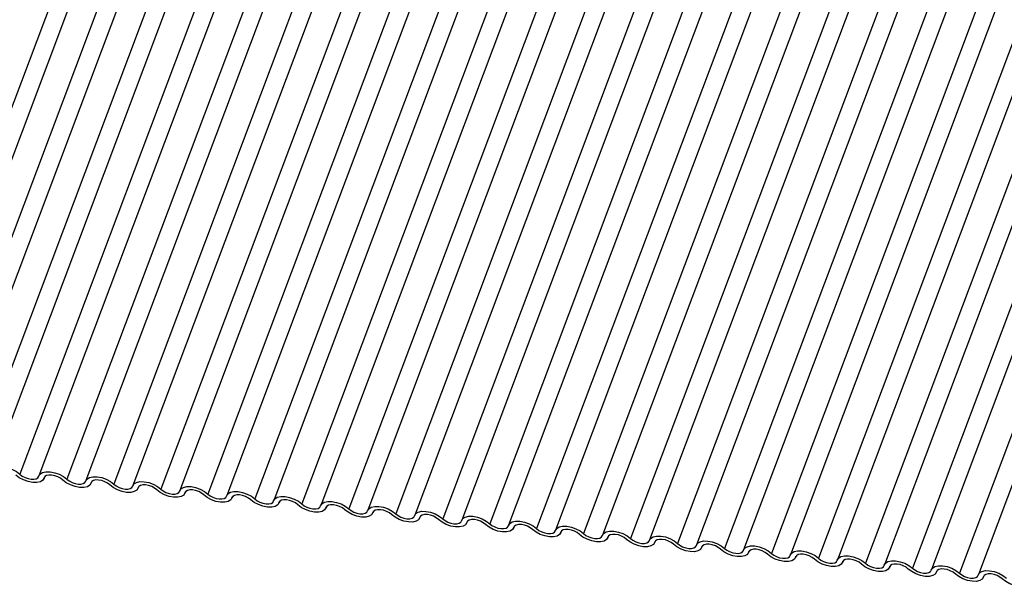
# Model space of a CAD drawing. Units: millimetres. Extents: x -23272466 to 44913, y -22484634 to 188.
# Drawn here: x -23270513 to -23270510, y -22483657 to -22483655 of the extents above; entities that cross this region are included whole.
import ezdxf

# ---------------------------------------------------------------- set-up
doc = ezdxf.new("R2010")
doc.units = ezdxf.units.MM
doc.layers.add('KEYLITE INDICATIVE VIEW FLASHING 1', color=252, linetype='Continuous')

msp = doc.modelspace()

# ---------------------------------------------------------------- linework, layer by layer
at = {"layer": 'KEYLITE INDICATIVE VIEW FLASHING 1', "linetype": 'Continuous'}
for p, q in [((-23270512.9221, -22483653.6795), (-23270513.9189, -22483656.3278)), ((-23270512.8558, -22483653.6846), (-23270513.8527, -22483656.333)), ((-23270512.7578, -22483653.6968), (-23270513.7547, -22483656.3451)), ((-23270512.6915, -22483653.7019), (-23270513.6884, -22483656.3502)), ((-23270512.5935, -22483653.7141), (-23270513.5904, -22483656.3624)), ((-23270512.5273, -22483653.7192), (-23270513.5241, -22483656.3675)), ((-23270512.4293, -22483653.7314), (-23270513.4261, -22483656.3797)), ((-23270512.363, -22483653.7365), (-23270513.3598, -22483656.3848)), ((-23270512.265, -22483653.7487), (-23270513.2618, -22483656.397)), ((-23270512.1987, -22483653.7538), (-23270513.1956, -22483656.4021)), ((-23270512.1007, -22483653.766), (-23270513.0975, -22483656.4143)), ((-23270512.0344, -22483653.7711), (-23270513.0313, -22483656.4194)), ((-23270511.9364, -22483653.7833), (-23270512.9333, -22483656.4316)), ((-23270511.8702, -22483653.7884), (-23270512.867, -22483656.4367)), ((-23270511.7722, -22483653.8006), (-23270512.769, -22483656.4489)), ((-23270511.7059, -22483653.8057), (-23270512.7027, -22483656.454)), ((-23270511.6079, -22483653.8179), (-23270512.6047, -22483656.4662)), ((-23270511.5416, -22483653.823), (-23270512.5385, -22483656.4713)), ((-23270511.4436, -22483653.8352), (-23270512.4404, -22483656.4835)), ((-23270511.3773, -22483653.8403), (-23270512.3742, -22483656.4886)), ((-23270511.2793, -22483653.8525), (-23270512.2762, -22483656.5008)), ((-23270511.2131, -22483653.8576), (-23270512.2099, -22483656.5059)), ((-23270511.115, -22483653.8698), (-23270512.1119, -22483656.5181)), ((-23270511.0488, -22483653.8749), (-23270512.0456, -22483656.5232)), ((-23270510.9508, -22483653.8871), (-23270511.9476, -22483656.5354)), ((-23270510.8845, -22483653.8922), (-23270511.8813, -22483656.5405)), ((-23270510.7865, -22483653.9044), (-23270511.7833, -22483656.5527)), ((-23270510.7202, -22483653.9095), (-23270511.7171, -22483656.5578)), ((-23270510.6222, -22483653.9216), (-23270511.6191, -22483656.57)), ((-23270510.556, -22483653.9268), (-23270511.5528, -22483656.5751)), ((-23270510.4579, -22483653.9389), (-23270511.4548, -22483656.5873)), ((-23270510.3917, -22483653.944), (-23270511.3885, -22483656.5924)), ((-23270510.2937, -22483653.9562), (-23270511.2905, -22483656.6045)), ((-23270510.2274, -22483653.9613), (-23270511.2242, -22483656.6097)), ((-23270510.1294, -22483653.9735), (-23270511.1262, -22483656.6218)), ((-23270510.0631, -22483653.9786), (-23270511.06, -22483656.627)), ((-23270509.9651, -22483653.9908), (-23270510.962, -22483656.6391)), ((-23270509.8988, -22483653.9959), (-23270510.8957, -22483656.6442)), ((-23270509.8008, -22483654.0081), (-23270510.7977, -22483656.6564)), ((-23270509.7346, -22483654.0132), (-23270510.7314, -22483656.6615)), ((-23270509.6366, -22483654.0254), (-23270510.6334, -22483656.6737)), ((-23270509.5703, -22483654.0305), (-23270510.5671, -22483656.6788)), ((-23270509.4723, -22483654.0427), (-23270510.4691, -22483656.691)), ((-23270509.406, -22483654.0478), (-23270510.4029, -22483656.6961)), ((-23270509.308, -22483654.06), (-23270510.3048, -22483656.7083)), ((-23270509.2417, -22483654.0651), (-23270510.2386, -22483656.7134)), ((-23270509.1437, -22483654.0773), (-23270510.1406, -22483656.7256)), ((-23270509.0775, -22483654.0824), (-23270510.0743, -22483656.7307)), ((-23270513.3424, -22483656.3948), (-23270513.3406, -22483656.3899)), ((-23270513.341, -22483656.3906), (-23270513.3419, -22483656.3929)), ((-23270513.1781, -22483656.4121), (-23270513.1763, -22483656.4072)), ((-23270513.1767, -22483656.4079), (-23270513.1776, -22483656.4102)), ((-23270513.0139, -22483656.4293), (-23270513.012, -22483656.4245)), ((-23270513.0124, -22483656.4252), (-23270513.0133, -22483656.4275)), ((-23270512.8496, -22483656.4466), (-23270512.8478, -22483656.4418)), ((-23270512.8481, -22483656.4425), (-23270512.849, -22483656.4448)), ((-23270512.6853, -22483656.4639), (-23270512.6835, -22483656.4591)), ((-23270512.6839, -22483656.4598), (-23270512.6848, -22483656.4621)), ((-23270512.521, -22483656.4812), (-23270512.5192, -22483656.4764)), ((-23270512.5196, -22483656.4771), (-23270512.5205, -22483656.4794)), ((-23270512.3568, -22483656.4985), (-23270512.3549, -22483656.4937)), ((-23270512.3553, -22483656.4944), (-23270512.3562, -22483656.4967)), ((-23270512.1925, -22483656.5158), (-23270512.1907, -22483656.511)), ((-23270512.191, -22483656.5116), (-23270512.1919, -22483656.514)), ((-23270512.0282, -22483656.5331), (-23270512.0264, -22483656.5283)), ((-23270512.0268, -22483656.5289), (-23270512.0276, -22483656.5313)), ((-23270511.8639, -22483656.5504), (-23270511.8621, -22483656.5456)), ((-23270511.8625, -22483656.5462), (-23270511.8634, -22483656.5486)), ((-23270511.6996, -22483656.5677), (-23270511.6978, -22483656.5629)), ((-23270511.6982, -22483656.5635), (-23270511.6991, -22483656.5659)), ((-23270511.5354, -22483656.585), (-23270511.5336, -22483656.5802)), ((-23270511.5339, -22483656.5808), (-23270511.5348, -22483656.5832)), ((-23270511.3711, -22483656.6023), (-23270511.3693, -22483656.5975)), ((-23270511.3697, -22483656.5981), (-23270511.3705, -22483656.6005)), ((-23270511.2068, -22483656.6196), (-23270511.205, -22483656.6148)), ((-23270511.2054, -22483656.6154), (-23270511.2063, -22483656.6178)), ((-23270511.0425, -22483656.6369), (-23270511.0407, -22483656.6321)), ((-23270511.0411, -22483656.6327), (-23270511.042, -22483656.6351)), ((-23270510.8783, -22483656.6542), (-23270510.8765, -22483656.6494)), ((-23270510.8768, -22483656.65), (-23270510.8777, -22483656.6524)), ((-23270510.714, -22483656.6715), (-23270510.7122, -22483656.6667)), ((-23270510.7125, -22483656.6673), (-23270510.7134, -22483656.6697)), ((-23270510.5497, -22483656.6888), (-23270510.5479, -22483656.6839)), ((-23270510.5483, -22483656.6846), (-23270510.5492, -22483656.6869)), ((-23270510.3854, -22483656.706), (-23270510.3836, -22483656.7012)), ((-23270510.384, -22483656.7019), (-23270510.3849, -22483656.7042)), ((-23270510.2212, -22483656.7233), (-23270510.2194, -22483656.7185)), ((-23270510.2197, -22483656.7192), (-23270510.2206, -22483656.7215)), ((-23270510.0569, -22483656.7406), (-23270510.0551, -22483656.7358)), ((-23270510.0554, -22483656.7365), (-23270510.0563, -22483656.7388))]:
    msp.add_line(p, q, dxfattribs=at)
at = {"layer": 'KEYLITE INDICATIVE VIEW FLASHING 1', "linetype": 'Continuous', "flags": 128}
for points in [[(-23270513.5247, -22483656.3694), (-23270513.5203, -22483656.3618), (-23270513.5117, -22483656.3564), (-23270513.4996, -22483656.3537), (-23270513.4849, -22483656.3539), (-23270513.4688, -22483656.357), (-23270513.4528, -22483656.3626), (-23270513.4382, -22483656.3704), (-23270513.4261, -22483656.3797)], [(-23270513.3419, -22483656.3929), (-23270513.3462, -22483656.4005), (-23270513.3548, -22483656.4059), (-23270513.367, -22483656.4086), (-23270513.3817, -22483656.4084), (-23270513.3977, -22483656.4053), (-23270513.4137, -22483656.3997), (-23270513.4284, -22483656.3919), (-23270513.4404, -22483656.3826)], [(-23270513.4261, -22483656.3797), (-23270513.4181, -22483656.3859), (-23270513.4083, -22483656.3911), (-23270513.3976, -22483656.3949), (-23270513.3869, -22483656.3969), (-23270513.3771, -22483656.397), (-23270513.369, -22483656.3953), (-23270513.3633, -22483656.3917), (-23270513.3604, -22483656.3866)], [(-23270513.3604, -22483656.3866), (-23270513.3561, -22483656.3791), (-23270513.3475, -22483656.3737), (-23270513.3353, -22483656.371), (-23270513.3206, -22483656.3712), (-23270513.3046, -22483656.3743), (-23270513.2885, -22483656.3799), (-23270513.2739, -22483656.3877), (-23270513.2618, -22483656.397)], [(-23270513.2761, -22483656.3999), (-23270513.2842, -22483656.3937), (-23270513.294, -22483656.3885), (-23270513.3046, -22483656.3847), (-23270513.3153, -22483656.3827), (-23270513.3251, -22483656.3825), (-23270513.3332, -22483656.3843), (-23270513.339, -22483656.3879), (-23270513.3419, -22483656.3929)], [(-23270513.1961, -22483656.4039), (-23270513.1918, -22483656.3964), (-23270513.1832, -22483656.391), (-23270513.171, -22483656.3883), (-23270513.1563, -22483656.3885), (-23270513.1403, -22483656.3916), (-23270513.1243, -22483656.3972), (-23270513.1096, -22483656.405), (-23270513.0975, -22483656.4143)], [(-23270513.1776, -22483656.4102), (-23270513.1819, -22483656.4178), (-23270513.1905, -22483656.4232), (-23270513.2027, -22483656.4258), (-23270513.2174, -22483656.4257), (-23270513.2334, -22483656.4226), (-23270513.2494, -22483656.4169), (-23270513.2641, -22483656.4092), (-23270513.2761, -22483656.3999)], [(-23270513.2618, -22483656.397), (-23270513.2538, -22483656.4032), (-23270513.244, -22483656.4084), (-23270513.2333, -22483656.4122), (-23270513.2226, -22483656.4142), (-23270513.2128, -22483656.4143), (-23270513.2047, -22483656.4125), (-23270513.199, -22483656.409), (-23270513.1961, -22483656.4039)], [(-23270513.1119, -22483656.4172), (-23270513.1199, -22483656.411), (-23270513.1297, -22483656.4058), (-23270513.1404, -22483656.402), (-23270513.151, -22483656.4), (-23270513.1609, -22483656.3998), (-23270513.169, -22483656.4016), (-23270513.1747, -22483656.4052), (-23270513.1776, -22483656.4102)], [(-23270513.0133, -22483656.4275), (-23270513.0176, -22483656.4351), (-23270513.0262, -22483656.4404), (-23270513.0384, -22483656.4431), (-23270513.0531, -22483656.443), (-23270513.0691, -22483656.4399), (-23270513.0851, -22483656.4342), (-23270513.0998, -22483656.4264), (-23270513.1119, -22483656.4172)], [(-23270513.0975, -22483656.4143), (-23270513.0895, -22483656.4205), (-23270513.0797, -22483656.4257), (-23270513.0691, -22483656.4295), (-23270513.0584, -22483656.4315), (-23270513.0486, -22483656.4316), (-23270513.0405, -22483656.4298), (-23270513.0347, -22483656.4263), (-23270513.0318, -22483656.4212)], [(-23270513.0318, -22483656.4212), (-23270513.0275, -22483656.4137), (-23270513.0189, -22483656.4083), (-23270513.0067, -22483656.4056), (-23270512.992, -22483656.4058), (-23270512.976, -22483656.4089), (-23270512.96, -22483656.4145), (-23270512.9453, -22483656.4223), (-23270512.9333, -22483656.4316)], [(-23270512.9476, -22483656.4345), (-23270512.9556, -22483656.4283), (-23270512.9654, -22483656.4231), (-23270512.9761, -22483656.4193), (-23270512.9868, -22483656.4173), (-23270512.9966, -22483656.4171), (-23270513.0047, -22483656.4189), (-23270513.0104, -22483656.4225), (-23270513.0133, -22483656.4275)], [(-23270512.8676, -22483656.4385), (-23270512.8632, -22483656.431), (-23270512.8546, -22483656.4256), (-23270512.8425, -22483656.4229), (-23270512.8278, -22483656.4231), (-23270512.8117, -22483656.4262), (-23270512.7957, -22483656.4318), (-23270512.7811, -22483656.4396), (-23270512.769, -22483656.4489)], [(-23270512.849, -22483656.4448), (-23270512.8534, -22483656.4524), (-23270512.862, -22483656.4577), (-23270512.8741, -22483656.4604), (-23270512.8888, -22483656.4602), (-23270512.9049, -22483656.4572), (-23270512.9209, -22483656.4515), (-23270512.9355, -22483656.4437), (-23270512.9476, -22483656.4345)], [(-23270512.9333, -22483656.4316), (-23270512.9252, -22483656.4378), (-23270512.9155, -22483656.443), (-23270512.9048, -22483656.4468), (-23270512.8941, -22483656.4488), (-23270512.8843, -22483656.4489), (-23270512.8762, -22483656.4471), (-23270512.8704, -22483656.4436), (-23270512.8676, -22483656.4385)], [(-23270512.7833, -22483656.4517), (-23270512.7914, -22483656.4456), (-23270512.8011, -22483656.4404), (-23270512.8118, -22483656.4366), (-23270512.8225, -22483656.4346), (-23270512.8323, -22483656.4344), (-23270512.8404, -22483656.4362), (-23270512.8461, -22483656.4398), (-23270512.849, -22483656.4448)], [(-23270512.6848, -22483656.4621), (-23270512.6891, -22483656.4697), (-23270512.6977, -22483656.475), (-23270512.7098, -22483656.4777), (-23270512.7246, -22483656.4775), (-23270512.7406, -22483656.4745), (-23270512.7566, -22483656.4688), (-23270512.7712, -22483656.461), (-23270512.7833, -22483656.4517)], [(-23270512.769, -22483656.4489), (-23270512.7609, -22483656.4551), (-23270512.7512, -22483656.4603), (-23270512.7405, -22483656.4641), (-23270512.7298, -22483656.4661), (-23270512.72, -22483656.4662), (-23270512.7119, -22483656.4644), (-23270512.7062, -22483656.4609), (-23270512.7033, -22483656.4558)], [(-23270512.7033, -22483656.4558), (-23270512.699, -22483656.4483), (-23270512.6904, -22483656.4429), (-23270512.6782, -22483656.4402), (-23270512.6635, -22483656.4404), (-23270512.6474, -22483656.4435), (-23270512.6314, -22483656.4491), (-23270512.6168, -22483656.4569), (-23270512.6047, -22483656.4662)], [(-23270512.619, -22483656.469), (-23270512.6271, -22483656.4629), (-23270512.6369, -22483656.4577), (-23270512.6475, -22483656.4539), (-23270512.6582, -22483656.4518), (-23270512.668, -22483656.4517), (-23270512.6761, -22483656.4535), (-23270512.6819, -22483656.4571), (-23270512.6848, -22483656.4621)], [(-23270512.539, -22483656.4731), (-23270512.5347, -22483656.4656), (-23270512.5261, -22483656.4602), (-23270512.5139, -22483656.4575), (-23270512.4992, -22483656.4577), (-23270512.4832, -22483656.4607), (-23270512.4672, -22483656.4664), (-23270512.4525, -22483656.4742), (-23270512.4404, -22483656.4835)], [(-23270512.5205, -22483656.4794), (-23270512.5248, -22483656.487), (-23270512.5334, -22483656.4923), (-23270512.5456, -22483656.495), (-23270512.5603, -22483656.4948), (-23270512.5763, -22483656.4918), (-23270512.5923, -22483656.4861), (-23270512.607, -22483656.4783), (-23270512.619, -22483656.469)], [(-23270512.6047, -22483656.4662), (-23270512.5967, -22483656.4724), (-23270512.5869, -22483656.4776), (-23270512.5762, -22483656.4814), (-23270512.5655, -22483656.4834), (-23270512.5557, -22483656.4835), (-23270512.5476, -22483656.4817), (-23270512.5419, -22483656.4782), (-23270512.539, -22483656.4731)], [(-23270512.4548, -22483656.4863), (-23270512.4628, -22483656.4801), (-23270512.4726, -22483656.4749), (-23270512.4833, -22483656.4712), (-23270512.4939, -22483656.4691), (-23270512.5037, -22483656.469), (-23270512.5119, -22483656.4708), (-23270512.5176, -22483656.4744), (-23270512.5205, -22483656.4794)], [(-23270512.3562, -22483656.4967), (-23270512.3605, -22483656.5043), (-23270512.3691, -22483656.5096), (-23270512.3813, -22483656.5123), (-23270512.396, -22483656.5121), (-23270512.412, -22483656.5091), (-23270512.428, -22483656.5034), (-23270512.4427, -22483656.4956), (-23270512.4548, -22483656.4863)], [(-23270512.4404, -22483656.4835), (-23270512.4324, -22483656.4897), (-23270512.4226, -22483656.4949), (-23270512.412, -22483656.4987), (-23270512.4013, -22483656.5007), (-23270512.3915, -22483656.5008), (-23270512.3834, -22483656.499), (-23270512.3776, -22483656.4954), (-23270512.3747, -22483656.4904)], [(-23270512.3747, -22483656.4904), (-23270512.3704, -22483656.4829), (-23270512.3618, -22483656.4775), (-23270512.3496, -22483656.4748), (-23270512.3349, -22483656.475), (-23270512.3189, -22483656.478), (-23270512.3029, -22483656.4837), (-23270512.2882, -22483656.4915), (-23270512.2762, -22483656.5008)], [(-23270512.2905, -22483656.5036), (-23270512.2985, -22483656.4974), (-23270512.3083, -22483656.4922), (-23270512.319, -22483656.4885), (-23270512.3297, -22483656.4864), (-23270512.3395, -22483656.4863), (-23270512.3476, -22483656.4881), (-23270512.3533, -22483656.4917), (-23270512.3562, -22483656.4967)], [(-23270512.2105, -22483656.5077), (-23270512.2061, -22483656.5001), (-23270512.1975, -22483656.4948), (-23270512.1854, -22483656.4921), (-23270512.1706, -22483656.4923), (-23270512.1546, -22483656.4953), (-23270512.1386, -22483656.501), (-23270512.124, -22483656.5088), (-23270512.1119, -22483656.5181)], [(-23270512.1919, -22483656.514), (-23270512.1962, -22483656.5216), (-23270512.2049, -22483656.5269), (-23270512.217, -22483656.5296), (-23270512.2317, -22483656.5294), (-23270512.2478, -22483656.5264), (-23270512.2638, -22483656.5207), (-23270512.2784, -22483656.5129), (-23270512.2905, -22483656.5036)], [(-23270512.2762, -22483656.5008), (-23270512.2681, -22483656.507), (-23270512.2583, -22483656.5122), (-23270512.2477, -22483656.5159), (-23270512.237, -22483656.518), (-23270512.2272, -22483656.5181), (-23270512.2191, -22483656.5163), (-23270512.2133, -22483656.5127), (-23270512.2105, -22483656.5077)], [(-23270512.1262, -22483656.5209), (-23270512.1343, -22483656.5147), (-23270512.144, -22483656.5095), (-23270512.1547, -22483656.5058), (-23270512.1654, -22483656.5037), (-23270512.1752, -22483656.5036), (-23270512.1833, -22483656.5054), (-23270512.189, -22483656.509), (-23270512.1919, -22483656.514)], [(-23270512.0276, -22483656.5313), (-23270512.032, -22483656.5389), (-23270512.0406, -22483656.5442), (-23270512.0527, -22483656.5469), (-23270512.0675, -22483656.5467), (-23270512.0835, -22483656.5437), (-23270512.0995, -22483656.538), (-23270512.1141, -22483656.5302), (-23270512.1262, -22483656.5209)], [(-23270512.1119, -22483656.5181), (-23270512.1038, -22483656.5243), (-23270512.0941, -22483656.5295), (-23270512.0834, -22483656.5332), (-23270512.0727, -22483656.5353), (-23270512.0629, -22483656.5354), (-23270512.0548, -22483656.5336), (-23270512.0491, -22483656.53), (-23270512.0462, -22483656.525)], [(-23270512.0462, -22483656.525), (-23270512.0419, -22483656.5174), (-23270512.0332, -22483656.5121), (-23270512.0211, -22483656.5094), (-23270512.0064, -22483656.5096), (-23270511.9903, -22483656.5126), (-23270511.9743, -22483656.5183), (-23270511.9597, -22483656.5261), (-23270511.9476, -22483656.5354)], [(-23270511.9619, -22483656.5382), (-23270511.97, -22483656.532), (-23270511.9798, -22483656.5268), (-23270511.9904, -22483656.5231), (-23270512.0011, -22483656.521), (-23270512.0109, -22483656.5209), (-23270512.019, -22483656.5227), (-23270512.0248, -22483656.5263), (-23270512.0276, -22483656.5313)], [(-23270511.8819, -22483656.5423), (-23270511.8776, -22483656.5347), (-23270511.869, -22483656.5294), (-23270511.8568, -22483656.5267), (-23270511.8421, -22483656.5269), (-23270511.8261, -22483656.5299), (-23270511.8101, -22483656.5356), (-23270511.7954, -22483656.5434), (-23270511.7833, -22483656.5527)], [(-23270511.8634, -22483656.5486), (-23270511.8677, -22483656.5562), (-23270511.8763, -22483656.5615), (-23270511.8885, -22483656.5642), (-23270511.9032, -22483656.564), (-23270511.9192, -22483656.561), (-23270511.9352, -22483656.5553), (-23270511.9499, -22483656.5475), (-23270511.9619, -22483656.5382)], [(-23270511.9476, -22483656.5354), (-23270511.9396, -22483656.5416), (-23270511.9298, -22483656.5468), (-23270511.9191, -22483656.5505), (-23270511.9084, -22483656.5526), (-23270511.8986, -22483656.5527), (-23270511.8905, -22483656.5509), (-23270511.8848, -22483656.5473), (-23270511.8819, -22483656.5423)], [(-23270511.7977, -22483656.5555), (-23270511.8057, -22483656.5493), (-23270511.8155, -22483656.5441), (-23270511.8261, -22483656.5403), (-23270511.8368, -22483656.5383), (-23270511.8466, -22483656.5382), (-23270511.8547, -22483656.54), (-23270511.8605, -22483656.5436), (-23270511.8634, -22483656.5486)], [(-23270511.6991, -22483656.5659), (-23270511.7034, -22483656.5734), (-23270511.712, -22483656.5788), (-23270511.7242, -22483656.5815), (-23270511.7389, -22483656.5813), (-23270511.7549, -22483656.5783), (-23270511.7709, -22483656.5726), (-23270511.7856, -22483656.5648), (-23270511.7977, -22483656.5555)], [(-23270511.7833, -22483656.5527), (-23270511.7753, -22483656.5589), (-23270511.7655, -22483656.5641), (-23270511.7548, -22483656.5678), (-23270511.7442, -22483656.5699), (-23270511.7344, -22483656.57), (-23270511.7262, -22483656.5682), (-23270511.7205, -22483656.5646), (-23270511.7176, -22483656.5596)], [(-23270511.7176, -22483656.5596), (-23270511.7133, -22483656.552), (-23270511.7047, -22483656.5467), (-23270511.6925, -22483656.544), (-23270511.6778, -22483656.5442), (-23270511.6618, -22483656.5472), (-23270511.6458, -22483656.5529), (-23270511.6311, -22483656.5607), (-23270511.6191, -22483656.57)], [(-23270511.6334, -22483656.5728), (-23270511.6414, -22483656.5666), (-23270511.6512, -22483656.5614), (-23270511.6619, -22483656.5576), (-23270511.6726, -22483656.5556), (-23270511.6824, -22483656.5555), (-23270511.6905, -22483656.5573), (-23270511.6962, -22483656.5608), (-23270511.6991, -22483656.5659)], [(-23270511.5533, -22483656.5769), (-23270511.549, -22483656.5693), (-23270511.5404, -22483656.564), (-23270511.5283, -22483656.5613), (-23270511.5135, -22483656.5615), (-23270511.4975, -22483656.5645), (-23270511.4815, -22483656.5702), (-23270511.4669, -22483656.578), (-23270511.4548, -22483656.5873)], [(-23270511.5348, -22483656.5832), (-23270511.5391, -22483656.5907), (-23270511.5477, -22483656.5961), (-23270511.5599, -22483656.5988), (-23270511.5746, -22483656.5986), (-23270511.5907, -22483656.5955), (-23270511.6067, -22483656.5899), (-23270511.6213, -22483656.5821), (-23270511.6334, -22483656.5728)], [(-23270511.6191, -22483656.57), (-23270511.611, -22483656.5762), (-23270511.6012, -22483656.5814), (-23270511.5906, -22483656.5851), (-23270511.5799, -22483656.5872), (-23270511.5701, -22483656.5873), (-23270511.562, -22483656.5855), (-23270511.5562, -22483656.5819), (-23270511.5533, -22483656.5769)], [(-23270511.4691, -22483656.5901), (-23270511.4772, -22483656.5839), (-23270511.4869, -22483656.5787), (-23270511.4976, -22483656.5749), (-23270511.5083, -22483656.5729), (-23270511.5181, -22483656.5728), (-23270511.5262, -22483656.5746), (-23270511.5319, -22483656.5781), (-23270511.5348, -22483656.5832)], [(-23270511.3705, -22483656.6005), (-23270511.3749, -22483656.608), (-23270511.3835, -22483656.6134), (-23270511.3956, -22483656.6161), (-23270511.4103, -22483656.6159), (-23270511.4264, -22483656.6128), (-23270511.4424, -22483656.6072), (-23270511.457, -22483656.5994), (-23270511.4691, -22483656.5901)], [(-23270511.4548, -22483656.5873), (-23270511.4467, -22483656.5934), (-23270511.437, -22483656.5986), (-23270511.4263, -22483656.6024), (-23270511.4156, -22483656.6045), (-23270511.4058, -22483656.6046), (-23270511.3977, -22483656.6028), (-23270511.392, -22483656.5992), (-23270511.3891, -22483656.5942)], [(-23270511.3891, -22483656.5942), (-23270511.3847, -22483656.5866), (-23270511.3761, -22483656.5813), (-23270511.364, -22483656.5786), (-23270511.3493, -22483656.5788), (-23270511.3332, -22483656.5818), (-23270511.3172, -22483656.5875), (-23270511.3026, -22483656.5953), (-23270511.2905, -22483656.6045)], [(-23270511.3048, -22483656.6074), (-23270511.3129, -22483656.6012), (-23270511.3226, -22483656.596), (-23270511.3333, -22483656.5922), (-23270511.344, -22483656.5902), (-23270511.3538, -22483656.5901), (-23270511.3619, -22483656.5919), (-23270511.3677, -22483656.5954), (-23270511.3705, -22483656.6005)], [(-23270511.2248, -22483656.6115), (-23270511.2205, -22483656.6039), (-23270511.2119, -22483656.5986), (-23270511.1997, -22483656.5959), (-23270511.185, -22483656.596), (-23270511.169, -22483656.5991), (-23270511.153, -22483656.6048), (-23270511.1383, -22483656.6126), (-23270511.1262, -22483656.6218)], [(-23270511.2063, -22483656.6178), (-23270511.2106, -22483656.6253), (-23270511.2192, -22483656.6307), (-23270511.2314, -22483656.6334), (-23270511.2461, -22483656.6332), (-23270511.2621, -22483656.6301), (-23270511.2781, -22483656.6245), (-23270511.2928, -22483656.6167), (-23270511.3048, -22483656.6074)], [(-23270511.2905, -22483656.6045), (-23270511.2825, -22483656.6107), (-23270511.2727, -22483656.6159), (-23270511.262, -22483656.6197), (-23270511.2513, -22483656.6217), (-23270511.2415, -22483656.6219), (-23270511.2334, -22483656.6201), (-23270511.2277, -22483656.6165), (-23270511.2248, -22483656.6115)], [(-23270511.1406, -22483656.6247), (-23270511.1486, -22483656.6185), (-23270511.1584, -22483656.6133), (-23270511.169, -22483656.6095), (-23270511.1797, -22483656.6075), (-23270511.1895, -22483656.6074), (-23270511.1976, -22483656.6092), (-23270511.2034, -22483656.6127), (-23270511.2063, -22483656.6178)], [(-23270511.042, -22483656.6351), (-23270511.0463, -22483656.6426), (-23270511.0549, -22483656.648), (-23270511.0671, -22483656.6507), (-23270511.0818, -22483656.6505), (-23270511.0978, -22483656.6474), (-23270511.1138, -22483656.6418), (-23270511.1285, -22483656.634), (-23270511.1406, -22483656.6247)], [(-23270511.1262, -22483656.6218), (-23270511.1182, -22483656.628), (-23270511.1084, -22483656.6332), (-23270511.0977, -22483656.637), (-23270511.0871, -22483656.639), (-23270511.0772, -22483656.6392), (-23270511.0691, -22483656.6374), (-23270511.0634, -22483656.6338), (-23270511.0605, -22483656.6288)], [(-23270511.0605, -22483656.6288), (-23270511.0562, -22483656.6212), (-23270511.0476, -22483656.6159), (-23270511.0354, -22483656.6132), (-23270511.0207, -22483656.6133), (-23270511.0047, -22483656.6164), (-23270510.9887, -22483656.6221), (-23270510.974, -22483656.6299), (-23270510.962, -22483656.6391)], [(-23270510.9763, -22483656.642), (-23270510.9843, -22483656.6358), (-23270510.9941, -22483656.6306), (-23270511.0048, -22483656.6268), (-23270511.0155, -22483656.6248), (-23270511.0253, -22483656.6247), (-23270511.0334, -22483656.6265), (-23270511.0391, -22483656.63), (-23270511.042, -22483656.6351)], [(-23270510.8962, -22483656.6461), (-23270510.8919, -22483656.6385), (-23270510.8833, -22483656.6331), (-23270510.8711, -22483656.6305), (-23270510.8564, -22483656.6306), (-23270510.8404, -22483656.6337), (-23270510.8244, -22483656.6393), (-23270510.8097, -22483656.6471), (-23270510.7977, -22483656.6564)], [(-23270510.8777, -22483656.6524), (-23270510.882, -22483656.6599), (-23270510.8906, -22483656.6653), (-23270510.9028, -22483656.668), (-23270510.9175, -22483656.6678), (-23270510.9335, -22483656.6647), (-23270510.9496, -22483656.6591), (-23270510.9642, -22483656.6513), (-23270510.9763, -22483656.642)], [(-23270510.962, -22483656.6391), (-23270510.9539, -22483656.6453), (-23270510.9441, -22483656.6505), (-23270510.9335, -22483656.6543), (-23270510.9228, -22483656.6563), (-23270510.913, -22483656.6565), (-23270510.9049, -22483656.6547), (-23270510.8991, -22483656.6511), (-23270510.8962, -22483656.6461)], [(-23270510.812, -22483656.6593), (-23270510.82, -22483656.6531), (-23270510.8298, -22483656.6479), (-23270510.8405, -22483656.6441), (-23270510.8512, -22483656.6421), (-23270510.861, -22483656.642), (-23270510.8691, -22483656.6438), (-23270510.8748, -22483656.6473), (-23270510.8777, -22483656.6524)], [(-23270510.7134, -22483656.6697), (-23270510.7178, -22483656.6772), (-23270510.7264, -22483656.6826), (-23270510.7385, -22483656.6853), (-23270510.7532, -22483656.6851), (-23270510.7693, -22483656.682), (-23270510.7853, -22483656.6764), (-23270510.7999, -22483656.6686), (-23270510.812, -22483656.6593)], [(-23270510.7977, -22483656.6564), (-23270510.7896, -22483656.6626), (-23270510.7799, -22483656.6678), (-23270510.7692, -22483656.6716), (-23270510.7585, -22483656.6736), (-23270510.7487, -22483656.6738), (-23270510.7406, -22483656.672), (-23270510.7348, -22483656.6684), (-23270510.732, -22483656.6633)], [(-23270510.732, -22483656.6633), (-23270510.7276, -22483656.6558), (-23270510.719, -22483656.6504), (-23270510.7069, -22483656.6477), (-23270510.6922, -22483656.6479), (-23270510.6761, -22483656.651), (-23270510.6601, -22483656.6566), (-23270510.6455, -22483656.6644), (-23270510.6334, -22483656.6737)], [(-23270510.6477, -22483656.6766), (-23270510.6558, -22483656.6704), (-23270510.6655, -22483656.6652), (-23270510.6762, -22483656.6614), (-23270510.6869, -22483656.6594), (-23270510.6967, -22483656.6592), (-23270510.7048, -22483656.661), (-23270510.7106, -22483656.6646), (-23270510.7134, -22483656.6697)], [(-23270510.5677, -22483656.6806), (-23270510.5634, -22483656.6731), (-23270510.5548, -22483656.6677), (-23270510.5426, -22483656.665), (-23270510.5279, -22483656.6652), (-23270510.5119, -22483656.6683), (-23270510.4958, -22483656.6739), (-23270510.4812, -22483656.6817), (-23270510.4691, -22483656.691)], [(-23270510.5492, -22483656.6869), (-23270510.5535, -22483656.6945), (-23270510.5621, -22483656.6999), (-23270510.5743, -22483656.7025), (-23270510.589, -22483656.7024), (-23270510.605, -22483656.6993), (-23270510.621, -22483656.6937), (-23270510.6357, -22483656.6859), (-23270510.6477, -22483656.6766)], [(-23270510.6334, -22483656.6737), (-23270510.6254, -22483656.6799), (-23270510.6156, -22483656.6851), (-23270510.6049, -22483656.6889), (-23270510.5942, -22483656.6909), (-23270510.5844, -22483656.691), (-23270510.5763, -22483656.6892), (-23270510.5706, -22483656.6857), (-23270510.5677, -22483656.6806)], [(-23270510.4834, -22483656.6939), (-23270510.4915, -22483656.6877), (-23270510.5013, -22483656.6825), (-23270510.5119, -22483656.6787), (-23270510.5226, -22483656.6767), (-23270510.5324, -22483656.6765), (-23270510.5405, -22483656.6783), (-23270510.5463, -22483656.6819), (-23270510.5492, -22483656.6869)], [(-23270510.3849, -22483656.7042), (-23270510.3892, -22483656.7118), (-23270510.3978, -22483656.7171), (-23270510.41, -22483656.7198), (-23270510.4247, -22483656.7197), (-23270510.4407, -22483656.7166), (-23270510.4567, -22483656.7109), (-23270510.4714, -22483656.7031), (-23270510.4834, -22483656.6939)], [(-23270510.4691, -22483656.691), (-23270510.4611, -22483656.6972), (-23270510.4513, -22483656.7024), (-23270510.4406, -22483656.7062), (-23270510.43, -22483656.7082), (-23270510.4201, -22483656.7083), (-23270510.412, -22483656.7065), (-23270510.4063, -22483656.703), (-23270510.4034, -22483656.6979)], [(-23270510.4034, -22483656.6979), (-23270510.3991, -22483656.6904), (-23270510.3905, -22483656.685), (-23270510.3783, -22483656.6823), (-23270510.3636, -22483656.6825), (-23270510.3476, -22483656.6856), (-23270510.3316, -22483656.6912), (-23270510.3169, -22483656.699), (-23270510.3048, -22483656.7083)], [(-23270510.3192, -22483656.7112), (-23270510.3272, -22483656.705), (-23270510.337, -22483656.6998), (-23270510.3477, -22483656.696), (-23270510.3583, -22483656.694), (-23270510.3682, -22483656.6938), (-23270510.3763, -22483656.6956), (-23270510.382, -22483656.6992), (-23270510.3849, -22483656.7042)], [(-23270510.2391, -22483656.7152), (-23270510.2348, -22483656.7077), (-23270510.2262, -22483656.7023), (-23270510.214, -22483656.6996), (-23270510.1993, -22483656.6998), (-23270510.1833, -22483656.7029), (-23270510.1673, -22483656.7085), (-23270510.1526, -22483656.7163), (-23270510.1406, -22483656.7256)], [(-23270510.2206, -22483656.7215), (-23270510.2249, -22483656.7291), (-23270510.2335, -22483656.7344), (-23270510.2457, -22483656.7371), (-23270510.2604, -22483656.737), (-23270510.2764, -22483656.7339), (-23270510.2924, -22483656.7282), (-23270510.3071, -22483656.7204), (-23270510.3192, -22483656.7112)], [(-23270510.3048, -22483656.7083), (-23270510.2968, -22483656.7145), (-23270510.287, -22483656.7197), (-23270510.2764, -22483656.7235), (-23270510.2657, -22483656.7255), (-23270510.2559, -22483656.7256), (-23270510.2478, -22483656.7238), (-23270510.242, -22483656.7203), (-23270510.2391, -22483656.7152)], [(-23270510.1549, -22483656.7285), (-23270510.1629, -22483656.7223), (-23270510.1727, -22483656.7171), (-23270510.1834, -22483656.7133), (-23270510.1941, -22483656.7113), (-23270510.2039, -22483656.7111), (-23270510.212, -22483656.7129), (-23270510.2177, -22483656.7165), (-23270510.2206, -22483656.7215)], [(-23270510.0563, -22483656.7388), (-23270510.0607, -22483656.7464), (-23270510.0693, -22483656.7517), (-23270510.0814, -22483656.7544), (-23270510.0961, -22483656.7542), (-23270510.1122, -22483656.7512), (-23270510.1282, -22483656.7455), (-23270510.1428, -22483656.7377), (-23270510.1549, -22483656.7285)], [(-23270510.1406, -22483656.7256), (-23270510.1325, -22483656.7318), (-23270510.1228, -22483656.737), (-23270510.1121, -22483656.7408), (-23270510.1014, -22483656.7428), (-23270510.0916, -22483656.7429), (-23270510.0835, -22483656.7411), (-23270510.0777, -22483656.7376), (-23270510.0749, -22483656.7325)], [(-23270510.0749, -22483656.7325), (-23270510.0705, -22483656.725), (-23270510.0619, -22483656.7196), (-23270510.0498, -22483656.7169), (-23270510.0351, -22483656.7171), (-23270510.019, -22483656.7202), (-23270510.003, -22483656.7258), (-23270509.9884, -22483656.7336), (-23270509.9763, -22483656.7429)], [(-23270509.9906, -22483656.7457), (-23270509.9987, -22483656.7396), (-23270510.0084, -22483656.7344), (-23270510.0191, -22483656.7306), (-23270510.0298, -22483656.7285), (-23270510.0396, -22483656.7284), (-23270510.0477, -22483656.7302), (-23270510.0534, -22483656.7338), (-23270510.0563, -22483656.7388)], [(-23270509.8921, -22483656.7561), (-23270509.8964, -22483656.7637), (-23270509.905, -22483656.769), (-23270509.9171, -22483656.7717), (-23270509.9319, -22483656.7715), (-23270509.9479, -22483656.7685), (-23270509.9639, -22483656.7628), (-23270509.9785, -22483656.755), (-23270509.9906, -22483656.7457)]]:
    msp.add_lwpolyline(points, dxfattribs=at)

doc.saveas('drawing.dxf')
